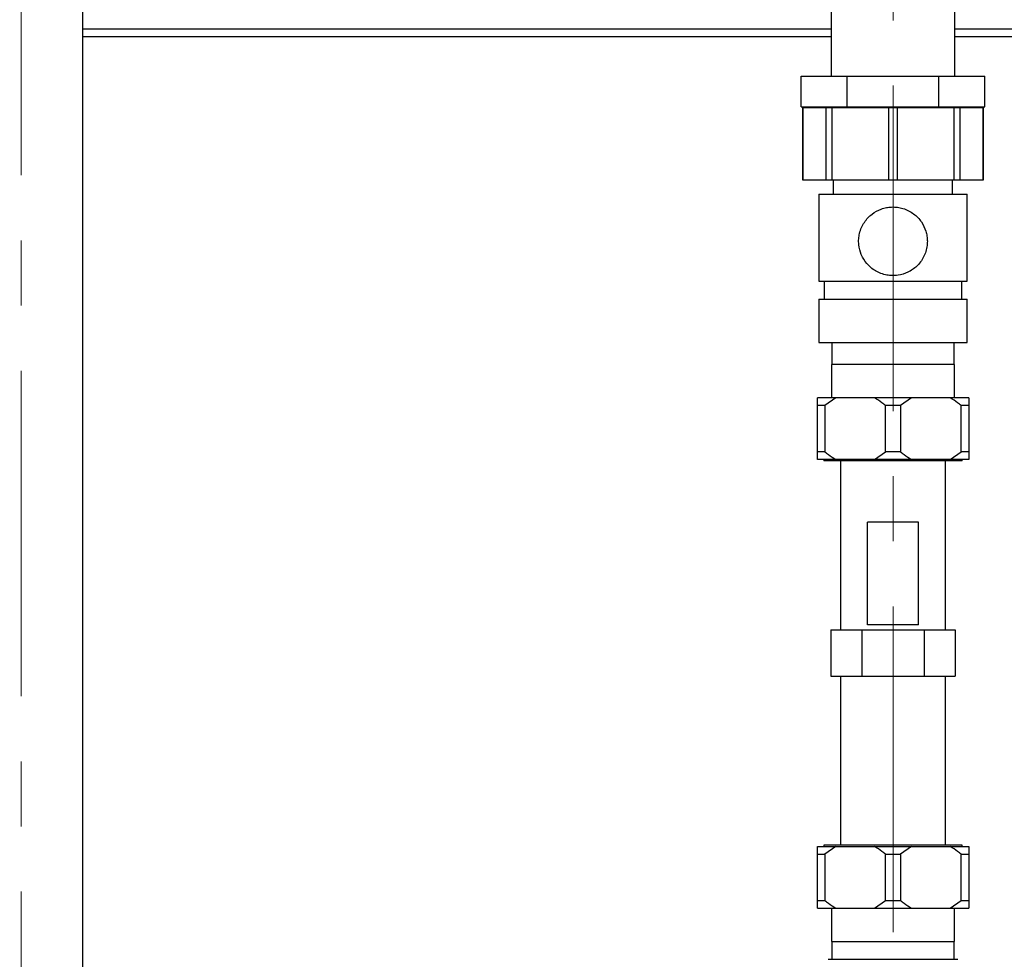
# Model space of a CAD drawing. Units: millimetres. Extents: x 0 to 594, y 0 to 420.
# Drawn here: x 170 to 208, y 308 to 345 of the extents above; entities that cross this region are included whole.
import ezdxf

# ---------------------------------------------------------------- set-up
doc = ezdxf.new("R2010")
doc.units = ezdxf.units.MM
doc.linetypes.add('CENTERX2', pattern=[20.32, 12.7, -2.54, 2.54, -2.54])
doc.layers.add('1', color=7, linetype='Continuous')
doc.styles.add('SLDTEXTSTYLE1', font='TXT', dxfattribs={"width": 0.605})
doc.dimstyles.new('SLDDIMSTYLE0', dxfattribs={"dimtxt": 3.5, "dimasz": 2.5, "dimexe": 0, "dimexo": 0.0625, "dimgap": 0.875, "dimtad": 1, "dimdec": 1, "dimlfac": 10, "dimrnd": 1e-09, "dimzin": 4, "dimdsep": 46, "dimtxsty": 'SLDTEXTSTYLE1', "dimsah": 1, "dimcen": 0.09, "dimadec": 0, "dimazin": 1, "dimtfac": 1, "dimtdec": 1, "dimtofl": 0, "dimtmove": 0, "dimatfit": 3, "dimfxl": 1, "dimfrac": 2, "dimtolj": 1, "dimtzin": 12, "dimarcsym": 0})

# ---------------------------------------------------------------- blocks, each defined once
blk = doc.blocks.new('_D')
at = {"layer": '1'}
for p, q in [((85.141, 307.448), (85.141, 391.543)), ((247.181, 307.093), (247.181, 391.543)), ((85.141, 390.543), (247.181, 390.543))]:
    blk.add_line(p, q, dxfattribs=at)
for points in [[(85.141, 390.543), (87.641, 390.143), (87.641, 390.943)], [(247.181, 390.543), (244.681, 390.943), (244.681, 390.143)]]:
    blk.add_solid(points, dxfattribs=at)
at = {"layer": '1', "insert": (156.937, 395.055), "char_height": 3.5, "attachment_point": 1, "style": 'SLDTEXTSTYLE1'}
blk.add_mtext('ca. 1800', dxfattribs=at)

msp = doc.modelspace()

# ---------------------------------------------------------------- linework, layer by layer
at = {"color": 7, "linetype": 'Continuous', "lineweight": 30}
for p, q in [((172.556, 262.543), (172.556, 345.043)), ((201.726, 345.043), (201.726, 342.493)), ((206.556, 342.493), (206.556, 345.043)), ((172.556, 344.043), (201.726, 344.043)), ((206.556, 344.043), (224.141, 344.043)), ((200.561, 341.293), (200.561, 342.493)), ((200.561, 342.493), (202.351, 342.493)), ((202.351, 341.293), (202.351, 342.493)), ((202.351, 342.493), (205.931, 342.493)), ((205.931, 341.293), (205.931, 342.493)), ((205.931, 342.493), (207.72, 342.493)), ((207.72, 341.293), (207.72, 342.493)), ((200.561, 341.293), (202.351, 341.293)), ((200.616, 341.266), (200.616, 338.446)), ((200.616, 341.266), (200.619, 341.266)), ((200.619, 341.266), (200.619, 338.446)), ((200.619, 341.266), (201.54, 341.266)), ((201.126, 341.293), (201.126, 341.266)), ((201.54, 338.446), (201.54, 341.266)), ((201.54, 341.266), (201.762, 341.266)), ((201.762, 341.266), (201.762, 338.446)), ((201.762, 341.266), (203.984, 341.266)), ((202.351, 341.293), (205.931, 341.293)), ((203.984, 341.266), (204.298, 341.266)), ((203.984, 338.446), (203.984, 341.266)), ((204.298, 341.266), (204.298, 338.446)), ((204.298, 341.266), (206.52, 341.266)), ((205.931, 341.293), (207.72, 341.293)), ((206.52, 338.446), (206.52, 341.266)), ((206.52, 341.266), (206.742, 341.266)), ((206.742, 341.266), (206.742, 338.446)), ((206.742, 341.266), (207.662, 341.266)), ((207.156, 341.266), (207.156, 341.293)), ((207.662, 338.446), (207.662, 341.266)), ((207.662, 341.266), (207.666, 341.266)), ((207.666, 338.446), (207.666, 341.266)), ((200.616, 338.446), (200.619, 338.446)), ((200.619, 338.446), (201.54, 338.446)), ((201.54, 338.446), (201.762, 338.446)), ((201.762, 338.446), (203.984, 338.446)), ((201.814, 338.446), (201.814, 337.882)), ((203.984, 338.446), (204.298, 338.446)), ((204.298, 338.446), (206.52, 338.446)), ((206.467, 337.882), (206.467, 338.446)), ((206.52, 338.446), (206.742, 338.446)), ((206.742, 338.446), (207.662, 338.446)), ((207.662, 338.446), (207.666, 338.446)), ((201.25, 337.882), (201.25, 334.498)), ((201.25, 337.882), (207.031, 337.882)), ((207.031, 334.498), (207.031, 337.882)), ((201.25, 334.498), (207.031, 334.498)), ((201.462, 334.498), (201.462, 333.793)), ((206.82, 333.793), (206.82, 334.498)), ((201.25, 333.793), (201.25, 332.101)), ((201.25, 333.793), (207.031, 333.793)), ((207.031, 332.101), (207.031, 333.793)), ((201.25, 332.101), (207.031, 332.101)), ((201.751, 332.101), (201.751, 331.243)), ((206.531, 331.243), (206.531, 332.101)), ((201.741, 331.243), (201.741, 329.943)), ((206.541, 331.243), (201.741, 331.243)), ((206.541, 329.943), (206.541, 331.243)), ((201.909, 329.943), (201.191, 329.943)), ((201.909, 329.943), (201.485, 329.643)), ((203.423, 329.943), (201.909, 329.943)), ((204.859, 329.943), (203.423, 329.943)), ((204.859, 329.943), (204.435, 329.643)), ((206.373, 329.943), (204.859, 329.943)), ((207.091, 329.943), (206.373, 329.943)), ((207.091, 329.943), (207.091, 329.643)), ((201.485, 329.643), (201.191, 329.643)), ((201.191, 327.843), (201.191, 329.643)), ((201.485, 329.643), (201.485, 327.843)), ((203.847, 327.843), (203.847, 329.643)), ((204.435, 329.643), (203.847, 329.643)), ((204.435, 329.643), (204.435, 327.843)), ((206.797, 327.843), (206.797, 329.643)), ((207.091, 329.643), (206.797, 329.643)), ((207.091, 329.643), (207.091, 327.843)), ((201.485, 327.843), (201.191, 327.843)), ((201.191, 327.543), (201.191, 327.843)), ((201.909, 327.543), (201.191, 327.543)), ((201.441, 327.543), (201.441, 327.493)), ((206.841, 327.493), (201.441, 327.493)), ((203.423, 327.543), (201.909, 327.543)), ((202.091, 327.493), (202.091, 320.893)), ((203.423, 327.543), (203.847, 327.843)), ((204.859, 327.543), (203.423, 327.543)), ((204.435, 327.843), (203.847, 327.843)), ((206.373, 327.543), (204.859, 327.543)), ((206.191, 320.893), (206.191, 327.493)), ((206.373, 327.543), (206.797, 327.843)), ((207.091, 327.543), (206.373, 327.543)), ((207.091, 327.843), (206.797, 327.843)), ((206.841, 327.493), (206.841, 327.543)), ((203.141, 321.093), (203.141, 325.093)), ((205.141, 325.093), (203.141, 325.093)), ((205.141, 321.093), (205.141, 325.093)), ((205.141, 321.093), (203.141, 321.093)), ((201.716, 320.893), (201.716, 319.093)), ((201.716, 320.893), (202.928, 320.893)), ((202.928, 320.893), (202.928, 319.093)), ((202.928, 320.893), (205.353, 320.893)), ((205.353, 320.893), (205.353, 319.093)), ((205.353, 320.893), (206.566, 320.893)), ((206.566, 320.893), (206.566, 319.093)), ((201.716, 319.093), (202.928, 319.093)), ((202.091, 319.093), (202.091, 312.493)), ((202.928, 319.093), (205.353, 319.093)), ((205.353, 319.093), (206.566, 319.093)), ((206.191, 312.493), (206.191, 319.093)), ((201.191, 312.443), (201.909, 312.443)), ((201.191, 312.143), (201.485, 312.143)), ((201.191, 310.343), (201.191, 312.143)), ((201.441, 312.493), (201.441, 312.443)), ((206.841, 312.493), (201.441, 312.493)), ((201.909, 312.443), (201.485, 312.143)), ((201.485, 312.143), (201.485, 310.343)), ((201.909, 312.443), (203.423, 312.443)), ((203.423, 312.443), (204.859, 312.443)), ((203.847, 312.143), (204.435, 312.143)), ((203.847, 310.343), (203.847, 312.143)), ((204.859, 312.443), (204.435, 312.143)), ((204.435, 312.143), (204.435, 310.343)), ((204.859, 312.443), (206.373, 312.443)), ((206.373, 312.443), (207.091, 312.443)), ((206.797, 310.343), (206.797, 312.143)), ((206.797, 312.143), (207.091, 312.143)), ((206.841, 312.443), (206.841, 312.493)), ((207.091, 312.443), (207.091, 312.143)), ((207.091, 312.143), (207.091, 310.343)), ((201.191, 310.043), (201.191, 310.343)), ((201.191, 310.343), (201.485, 310.343)), ((203.423, 310.043), (203.847, 310.343)), ((203.847, 310.343), (204.435, 310.343)), ((206.373, 310.043), (206.797, 310.343)), ((206.797, 310.343), (207.091, 310.343)), ((201.191, 310.043), (201.909, 310.043)), ((201.741, 310.043), (201.741, 308.743)), ((201.909, 310.043), (203.423, 310.043)), ((203.423, 310.043), (204.859, 310.043)), ((204.859, 310.043), (206.373, 310.043)), ((206.373, 310.043), (207.091, 310.043)), ((206.541, 308.743), (206.541, 310.043)), ((201.741, 308.743), (206.541, 308.743)), ((201.751, 308.743), (201.751, 308.043)), ((206.531, 308.043), (206.531, 308.743)), ((201.616, 308.043), (204.141, 308.043)), ((204.141, 308.043), (206.666, 308.043))]:
    msp.add_line(p, q, dxfattribs=at)
at = {"color": 1, "linetype": 'Continuous', "lineweight": 30}
for p, q in [((172.556, 344.343), (201.726, 344.343)), ((206.556, 344.343), (224.441, 344.343))]:
    msp.add_line(p, q, dxfattribs=at)
at = {"color": 7, "linetype": 'Continuous', "lineweight": 30}
for points, knots in [([(205.48, 336.049), (205.477, 336.115), (205.472, 336.25), (205.409, 336.513), (205.289, 336.763), (205.113, 336.978), (204.947, 337.126), (204.752, 337.248), (204.538, 337.335), (204.312, 337.383), (204.093, 337.393), (203.879, 337.368), (203.613, 337.293), (203.365, 337.156), (203.156, 336.966), (203.018, 336.79), (202.907, 336.588), (202.834, 336.369), (202.798, 336.142), (202.802, 335.858), (202.889, 335.516), (203.071, 335.222), (203.274, 335.02), (203.459, 334.888), (203.67, 334.787), (203.891, 334.727), (204.117, 334.703), (204.399, 334.722), (204.67, 334.805), (204.906, 334.943), (205.072, 335.078), (205.219, 335.243), (205.34, 335.436), (205.427, 335.653), (205.474, 335.86), (205.478, 335.995), (205.48, 336.049)], [0, 0, 0, 0, 0.023403, 0.047479, 0.095212, 0.121209, 0.147875, 0.175381, 0.203773, 0.229713, 0.256529, 0.280549, 0.305255, 0.354262, 0.380414, 0.407246, 0.434794, 0.463259, 0.488889, 0.515418, 0.562607, 0.611703, 0.638495, 0.666023, 0.693385, 0.721688, 0.746856, 0.772857, 0.820769, 0.845577, 0.871002, 0.897848, 0.925437, 0.952707, 0.980929, 1, 1, 1, 1]), ([(201.191, 329.643), (201.191, 329.672), (201.191, 329.784), (201.191, 329.875), (201.191, 329.943)], [0, 0, 0, 0, 0.259109, 1, 1, 1, 1]), ([(203.847, 329.643), (203.802, 329.68), (203.667, 329.791), (203.521, 329.882), (203.423, 329.943)], [0, 0, 0, 0, 0.3305375, 1, 1, 1, 1]), ([(206.797, 329.643), (206.752, 329.68), (206.617, 329.791), (206.471, 329.882), (206.373, 329.943)], [0, 0, 0, 0, 0.330538, 1, 1, 1, 1]), ([(201.485, 327.843), (201.529, 327.807), (201.665, 327.695), (201.811, 327.604), (201.909, 327.543)], [0, 0, 0, 0, 0.330538, 1, 1, 1, 1]), ([(204.435, 327.843), (204.479, 327.807), (204.615, 327.695), (204.761, 327.604), (204.859, 327.543)], [0, 0, 0, 0, 0.330538, 1, 1, 1, 1]), ([(207.091, 327.843), (207.091, 327.815), (207.091, 327.703), (207.091, 327.611), (207.091, 327.543)], [0, 0, 0, 0, 0.259109, 1, 1, 1, 1]), ([(201.191, 312.143), (201.191, 312.172), (201.191, 312.284), (201.191, 312.375), (201.191, 312.443)], [0, 0, 0, 0, 0.259109, 1, 1, 1, 1]), ([(203.847, 312.143), (203.802, 312.18), (203.667, 312.291), (203.521, 312.382), (203.423, 312.443)], [0, 0, 0, 0, 0.330538, 1, 1, 1, 1]), ([(206.797, 312.143), (206.752, 312.18), (206.617, 312.291), (206.471, 312.382), (206.373, 312.443)], [0, 0, 0, 0, 0.330538, 1, 1, 1, 1]), ([(201.485, 310.343), (201.529, 310.307), (201.665, 310.195), (201.811, 310.104), (201.909, 310.043)], [0, 0, 0, 0, 0.330538, 1, 1, 1, 1]), ([(204.435, 310.343), (204.479, 310.307), (204.615, 310.195), (204.761, 310.104), (204.859, 310.043)], [0, 0, 0, 0, 0.3305375, 1, 1, 1, 1]), ([(207.091, 310.343), (207.091, 310.315), (207.091, 310.203), (207.091, 310.111), (207.091, 310.043)], [0, 0, 0, 0, 0.259109, 1, 1, 1, 1])]:
    msp.add_open_spline(points, degree=3, knots=knots, dxfattribs=at)
at = {"layer": '1', "linetype": 'CENTERX2', "lineweight": 0}
for p, q in [((204.141, 288.787), (204.141, 372.224)), ((170.141, 257.343), (170.141, 367.484))]:
    msp.add_line(p, q, dxfattribs=at)

# ---------------------------------------------------------------- dimensions: what is measured, and where the dimension line sits
at = {"layer": '1'}
dim = msp.add_linear_dim(base=(247.181, 390.543), p1=(85.141, 306.448), p2=(247.181, 306.093), dimstyle='SLDDIMSTYLE0', dxfattribs=at)
dim.commit()
dim.dimension.update_dxf_attribs({"geometry": '_D', "text_midpoint": (166.161, 390.543), "dimtype": 160})

doc.saveas('drawing.dxf')
